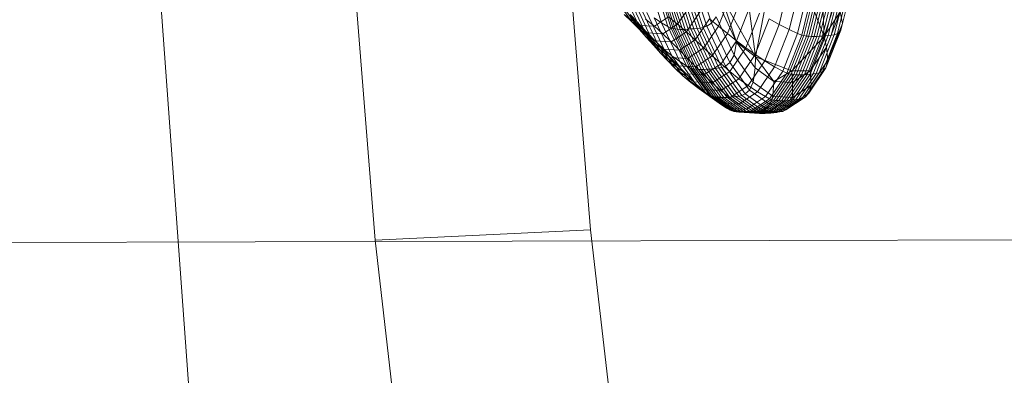
# Model space of a CAD drawing. Units: millimetres. Extents: x -283409 to -272613, y -34840 to -25046.
# Drawn here: x -281346 to -281340, y -29116 to -29114 of the extents above; entities that cross this region are included whole.
import ezdxf

# ---------------------------------------------------------------- set-up
doc = ezdxf.new("R2010")
doc.units = ezdxf.units.MM
for name, pattern in [('K5LT32823', [0]), ('K5LT32824', [0]), ('K5LT32825', [0]), ('K5LT32826', [0])]:
    doc.linetypes.add(name, pattern=pattern)
doc.layers.get('0').update_dxf_attribs({"true_color": 0x5890e1})

# ---------------------------------------------------------------- blocks, each defined once
blk = doc.blocks.new('U11')
at = {"color": 61, "linetype": 'K5LT32824', "lineweight": 18, "true_color": 0xd6e499}
blk.add_line((-281343.5482, -29133.7365), (-281346.367, -29095.0365), dxfattribs=at)
blk = doc.blocks.new('U10')
blk.add_blockref('U11', (0, 0))
blk = doc.blocks.new('U15')
at = {"color": 136, "linetype": 'K5LT32823', "lineweight": 18, "true_color": 0x068771}
blk.add_line((-280245.0312, -29112.3965), (-281434.75, -29115.2969), dxfattribs=at)
blk.add_line((-280245.0312, -29112.3965), (-281434.75, -29115.2969), dxfattribs=at)
blk = doc.blocks.new('U58')
at = {"color": 231, "linetype": 'K5LT32825', "lineweight": 18, "true_color": 0xe499b8}
for p, q in [((-281342.8049, -29111.9982), (-281342.5661, -29115.0092)), ((-281344.0284, -29112.0573), (-281343.7896, -29115.0683)), ((-281343.7896, -29115.0683), (-281342.5661, -29115.0092)), ((-281342.5661, -29115.0092), (-281342.2264, -29117.9564)), ((-281343.7896, -29115.0683), (-281343.4499, -29118.0155))]:
    blk.add_line(p, q, dxfattribs=at)
blk = doc.blocks.new('U57')
blk.add_blockref('U58', (0, 0))
blk = doc.blocks.new('U62')
at = {"color": 153, "linetype": 'K5LT32826', "lineweight": 18, "true_color": 0x5890e1}
for p, q in [((-281341.628, -29114.0239), (-281341.4832, -29113.2751)), ((-281341.2369, -29113.9095), (-281341.4832, -29113.2751)), ((-281341.0999, -29113.4693), (-281341.2369, -29113.9095)), ((-281342.2526, -29113.5505), (-281342.1611, -29113.8305)), ((-281342.1251, -29113.8514), (-281342.2181, -29113.5671)), ((-281342.1998, -29113.5745), (-281342.1062, -29113.8608)), ((-281342.0954, -29113.8639), (-281342.1892, -29113.577)), ((-281342.1775, -29113.5787), (-281342.0835, -29113.8662)), ((-281342.0706, -29113.8677), (-281342.1648, -29113.5798)), ((-281342.1511, -29113.5804), (-281342.0568, -29113.8685)), ((-281342.0422, -29113.8688), (-281342.1365, -29113.5804)), ((-281342.1213, -29113.58), (-281342.0269, -29113.8684)), ((-281342.011, -29113.8676), (-281342.1053, -29113.5791)), ((-281342.0888, -29113.578), (-281341.9945, -29113.8664)), ((-281341.9776, -29113.8648), (-281342.0718, -29113.5765)), ((-281342.0545, -29113.5748), (-281341.9603, -29113.8629)), ((-281341.9427, -29113.8609), (-281342.0369, -29113.573)), ((-281342.0191, -29113.571), (-281341.925, -29113.8587)), ((-281341.9041, -29113.8512), (-281341.9978, -29113.5647)), ((-281341.97, -29113.5499), (-281341.8773, -29113.8333)), ((-281341.4283, -29113.5755), (-281341.4938, -29113.841)), ((-281341.4359, -29113.8698), (-281341.369, -29113.5989)), ((-281341.2369, -29113.9095), (-281341.2527, -29113.5598)), ((-281341.1434, -29113.873), (-281341.0757, -29113.5989)), ((-281341.0683, -29113.5675), (-281341.1344, -29113.8353)), ((-281342.3026, -29113.8244), (-281342.3912, -29113.634)), ((-281341.628, -29114.0239), (-281341.6769, -29113.6442)), ((-281341.321, -29113.6163), (-281341.3889, -29113.8913)), ((-281341.365, -29113.9009), (-281341.2967, -29113.624)), ((-281341.2839, -29113.6265), (-281341.3524, -29113.9041)), ((-281341.3391, -29113.9064), (-281341.2704, -29113.6284)), ((-281341.2564, -29113.6296), (-281341.3251, -29113.908)), ((-281341.3106, -29113.9089), (-281341.2418, -29113.6301)), ((-281341.2266, -29113.6302), (-281341.2955, -29113.9091)), ((-281341.28, -29113.9088), (-281341.2111, -29113.6298)), ((-281341.1951, -29113.629), (-281341.264, -29113.908)), ((-281341.2477, -29113.9068), (-281341.1788, -29113.6278)), ((-281341.1622, -29113.6263), (-281341.2311, -29113.9052)), ((-281341.2142, -29113.9033), (-281341.1454, -29113.6246)), ((-281341.1284, -29113.6227), (-281341.1972, -29113.9012)), ((-281341.1801, -29113.899), (-281341.1114, -29113.6207)), ((-281341.0939, -29113.6142), (-281341.1623, -29113.8913)), ((-281342.3314, -29113.8248), (-281342.4181, -29113.7028)), ((-281342.3559, -29113.6698), (-281342.2647, -29113.8657)), ((-281342.2264, -29113.9065), (-281342.3201, -29113.705)), ((-281341.767, -29113.6678), (-281341.8387, -29113.85)), ((-281341.628, -29114.0239), (-281341.8225, -29113.6806)), ((-281341.8225, -29113.6806), (-281341.735, -29113.9416)), ((-281341.7874, -29113.8921), (-281341.7136, -29113.7045)), ((-281342.3788, -29113.7424), (-281342.2894, -29113.8681)), ((-281342.2833, -29113.7393), (-281342.187, -29113.946)), ((-281341.9941, -29113.7262), (-281342.0703, -29113.8388)), ((-281342.0203, -29113.8825), (-281341.9418, -29113.7665)), ((-281341.735, -29113.9416), (-281341.8324, -29113.7323)), ((-281341.6598, -29113.7408), (-281341.7357, -29113.9335)), ((-281342.2882, -29113.8458), (-281342.3748, -29113.7834)), ((-281342.3314, -29113.8248), (-281342.3748, -29113.7834)), ((-281342.2483, -29113.9127), (-281342.3404, -29113.7831)), ((-281342.3026, -29113.8244), (-281342.3404, -29113.7831)), ((-281342.2882, -29113.8458), (-281342.3359, -29113.8052)), ((-281342.2528, -29113.81), (-281342.2027, -29113.8507)), ((-281342.1462, -29113.9838), (-281342.2448, -29113.7719)), ((-281342.2043, -29113.8025), (-281342.1034, -29114.0192)), ((-281342.2043, -29113.8025), (-281342.1611, -29113.8305)), ((-281342.1214, -29113.797), (-281342.2027, -29113.8507)), ((-281342.1214, -29113.797), (-281342.0703, -29113.8388)), ((-281341.8901, -29113.8079), (-281341.971, -29113.9275)), ((-281341.8901, -29113.8079), (-281341.8387, -29113.85)), ((-281341.8512, -29113.7965), (-281341.8773, -29113.8333)), ((-281341.8512, -29113.7965), (-281341.7494, -29114.0152)), ((-281341.6833, -29113.9738), (-281341.6054, -29113.7759)), ((-281341.5502, -29113.8095), (-281341.63, -29114.0123)), ((-281341.5502, -29113.8095), (-281341.4938, -29113.841)), ((-281341.2369, -29113.9095), (-281341.1462, -29113.7694)), ((-281341.1462, -29113.7694), (-281341.225, -29113.9697)), ((-281341.1462, -29113.7694), (-281341.1344, -29113.8353)), ((-281342.3314, -29113.8248), (-281342.2422, -29113.889)), ((-281342.3314, -29113.8248), (-281342.2894, -29113.8681)), ((-281342.3026, -29113.8244), (-281342.2077, -29113.9579)), ((-281342.3026, -29113.8244), (-281342.2647, -29113.8657)), ((-281342.1975, -29113.9343), (-281342.2894, -29113.8681)), ((-281342.2483, -29113.9127), (-281342.2894, -29113.8681)), ((-281342.2882, -29113.8458), (-281342.2027, -29113.8507)), ((-281342.2882, -29113.8458), (-281342.2422, -29113.889)), ((-281342.1671, -29114.0031), (-281342.2647, -29113.8657)), ((-281342.2264, -29113.9065), (-281342.2647, -29113.8657)), ((-281342.1541, -29113.8941), (-281342.2027, -29113.8507)), ((-281342.0581, -29114.0517), (-281342.1611, -29113.8305)), ((-281342.1251, -29113.8514), (-281342.1611, -29113.8305)), ((-281342.1541, -29113.8941), (-281342.0703, -29113.8388)), ((-281342.1251, -29113.8514), (-281342.0205, -29114.076)), ((-281342.1251, -29113.8514), (-281342.1062, -29113.8608)), ((-281342.001, -29114.0869), (-281342.1062, -29113.8608)), ((-281342.0954, -29113.8639), (-281342.1062, -29113.8608)), ((-281342.0954, -29113.8639), (-281341.9899, -29114.0905)), ((-281342.0954, -29113.8639), (-281342.0835, -29113.8662)), ((-281341.9778, -29114.0932), (-281342.0835, -29113.8662)), ((-281342.0706, -29113.8677), (-281342.0835, -29113.8662)), ((-281342.0706, -29113.8677), (-281341.9648, -29114.0951)), ((-281342.0706, -29113.8677), (-281342.0568, -29113.8685)), ((-281342.0203, -29113.8825), (-281342.0703, -29113.8388)), ((-281341.9509, -29114.0962), (-281342.0568, -29113.8685)), ((-281342.0422, -29113.8688), (-281342.0568, -29113.8685)), ((-281342.0422, -29113.8688), (-281342.0269, -29113.8684)), ((-281342.0422, -29113.8688), (-281341.9362, -29114.0965)), ((-281342.011, -29113.8676), (-281342.0269, -29113.8684)), ((-281341.9208, -29114.0963), (-281342.0269, -29113.8684)), ((-281342.011, -29113.8676), (-281341.9945, -29113.8664)), ((-281342.011, -29113.8676), (-281341.9049, -29114.0955)), ((-281341.9776, -29113.8648), (-281341.9945, -29113.8664)), ((-281341.8884, -29114.0942), (-281341.9945, -29113.8664)), ((-281341.9776, -29113.8648), (-281341.9603, -29113.8629)), ((-281341.9776, -29113.8648), (-281341.8716, -29114.0925)), ((-281341.9427, -29113.8609), (-281341.9603, -29113.8629)), ((-281341.8543, -29114.0905), (-281341.9603, -29113.8629)), ((-281341.9427, -29113.8609), (-281341.925, -29113.8587)), ((-281341.9427, -29113.8609), (-281341.8368, -29114.0883)), ((-281341.9041, -29113.8512), (-281341.925, -29113.8587)), ((-281341.8192, -29114.0859), (-281341.925, -29113.8587)), ((-281341.9221, -29113.9732), (-281341.8387, -29113.85)), ((-281341.9041, -29113.8512), (-281341.8773, -29113.8333)), ((-281341.9041, -29113.8512), (-281341.7988, -29114.0775)), ((-281341.7731, -29114.0572), (-281341.8773, -29113.8333)), ((-281341.7874, -29113.8921), (-281341.8387, -29113.85)), ((-281341.5754, -29114.0483), (-281341.4938, -29113.841)), ((-281341.4359, -29113.8698), (-281341.5192, -29114.0814)), ((-281341.4359, -29113.8698), (-281341.4938, -29113.841)), ((-281341.4359, -29113.8698), (-281341.3889, -29113.8913)), ((-281341.1434, -29113.873), (-281341.2278, -29114.0872)), ((-281341.2168, -29114.0445), (-281341.1344, -29113.8353)), ((-281341.1434, -29113.873), (-281341.1623, -29113.8913)), ((-281341.1434, -29113.873), (-281341.1344, -29113.8353)), ((-281342.2483, -29113.9127), (-281342.1536, -29113.9809)), ((-281342.2483, -29113.9127), (-281342.2077, -29113.9579)), ((-281342.1541, -29113.8941), (-281342.2422, -29113.889)), ((-281342.1975, -29113.9343), (-281342.2422, -29113.889)), ((-281342.2264, -29113.9065), (-281342.126, -29114.0477)), ((-281342.2264, -29113.9065), (-281342.187, -29113.946)), ((-281342.1975, -29113.9343), (-281342.1066, -29113.9396)), ((-281342.1975, -29113.9343), (-281342.1536, -29113.9809)), ((-281342.1541, -29113.8941), (-281342.1066, -29113.9396)), ((-281342.0203, -29113.8825), (-281342.1066, -29113.9396)), ((-281342.06, -29113.9863), (-281341.971, -29113.9275)), ((-281342.0203, -29113.8825), (-281341.971, -29113.9275)), ((-281341.9221, -29113.9732), (-281341.971, -29113.9275)), ((-281341.7874, -29113.8921), (-281341.8732, -29114.0188)), ((-281341.8239, -29114.0638), (-281341.7357, -29113.9335)), ((-281341.7874, -29113.8921), (-281341.7357, -29113.9335)), ((-281341.6833, -29113.9738), (-281341.7357, -29113.9335)), ((-281341.4735, -29114.1062), (-281341.3889, -29113.8913)), ((-281341.365, -29113.9009), (-281341.4502, -29114.1172)), ((-281341.4378, -29114.121), (-281341.3524, -29113.9041)), ((-281341.3391, -29113.9064), (-281341.4246, -29114.1237)), ((-281341.2369, -29113.9095), (-281341.4224, -29114.1043)), ((-281341.4108, -29114.1256), (-281341.3251, -29113.908)), ((-281341.3106, -29113.9089), (-281341.3963, -29114.1267)), ((-281341.365, -29113.9009), (-281341.3889, -29113.8913)), ((-281341.3813, -29114.1271), (-281341.2955, -29113.9091)), ((-281341.28, -29113.9088), (-281341.3658, -29114.1269)), ((-281341.365, -29113.9009), (-281341.3524, -29113.9041)), ((-281341.3391, -29113.9064), (-281341.3524, -29113.9041)), ((-281341.3498, -29114.126), (-281341.264, -29113.908)), ((-281341.3391, -29113.9064), (-281341.3251, -29113.908)), ((-281341.2477, -29113.9068), (-281341.3335, -29114.1248)), ((-281341.3106, -29113.9089), (-281341.3251, -29113.908)), ((-281341.3168, -29114.1231), (-281341.2311, -29113.9052)), ((-281341.2369, -29113.9095), (-281341.3167, -29114.1051)), ((-281341.3106, -29113.9089), (-281341.2955, -29113.9091)), ((-281341.2142, -29113.9033), (-281341.2999, -29114.1211)), ((-281341.28, -29113.9088), (-281341.2955, -29113.9091)), ((-281341.2829, -29114.1188), (-281341.1972, -29113.9012)), ((-281341.28, -29113.9088), (-281341.264, -29113.908)), ((-281341.1801, -29113.899), (-281341.2657, -29114.1164)), ((-281341.2477, -29113.9068), (-281341.264, -29113.908)), ((-281341.2477, -29113.9068), (-281341.2311, -29113.9052)), ((-281341.2475, -29114.1079), (-281341.1623, -29113.8913)), ((-281341.2369, -29113.9095), (-281341.225, -29113.9697)), ((-281341.2142, -29113.9033), (-281341.2311, -29113.9052)), ((-281341.2142, -29113.9033), (-281341.1972, -29113.9012)), ((-281341.1801, -29113.899), (-281341.1972, -29113.9012)), ((-281341.1801, -29113.899), (-281341.1623, -29113.8913)), ((-281342.1102, -29114.0282), (-281342.2077, -29113.9579)), ((-281342.1671, -29114.0031), (-281342.2077, -29113.9579)), ((-281342.084, -29114.091), (-281342.187, -29113.946)), ((-281342.1462, -29113.9838), (-281342.187, -29113.946)), ((-281342.06, -29113.9863), (-281342.1536, -29113.9809)), ((-281342.1102, -29114.0282), (-281342.1536, -29113.9809)), ((-281342.1462, -29113.9838), (-281342.0406, -29114.1324)), ((-281342.1462, -29113.9838), (-281342.1034, -29114.0192)), ((-281342.06, -29113.9863), (-281342.1066, -29113.9396)), ((-281342.06, -29113.9863), (-281342.0137, -29114.0337)), ((-281341.9221, -29113.9732), (-281342.0137, -29114.0337)), ((-281341.9221, -29113.9732), (-281341.8732, -29114.0188)), ((-281341.6833, -29113.9738), (-281341.7739, -29114.1075)), ((-281341.735, -29113.9416), (-281341.7494, -29114.0152)), ((-281341.735, -29113.9416), (-281341.6307, -29114.0883)), ((-281341.628, -29114.0239), (-281341.735, -29113.9416)), ((-281341.6833, -29113.9738), (-281341.63, -29114.0123)), ((-281341.3167, -29114.1051), (-281341.225, -29113.9697)), ((-281341.2168, -29114.0445), (-281341.225, -29113.9697)), ((-281342.1671, -29114.0031), (-281342.0667, -29114.0754)), ((-281342.1671, -29114.0031), (-281342.126, -29114.0477)), ((-281342.1102, -29114.0282), (-281342.0137, -29114.0337)), ((-281342.1102, -29114.0282), (-281342.0667, -29114.0754)), ((-281341.9954, -29114.1712), (-281342.1034, -29114.0192)), ((-281342.0581, -29114.0517), (-281342.1034, -29114.0192)), ((-281341.9674, -29114.0812), (-281342.0137, -29114.0337)), ((-281341.9674, -29114.0812), (-281341.8732, -29114.0188)), ((-281341.8239, -29114.0638), (-281341.8732, -29114.0188)), ((-281341.7731, -29114.0572), (-281341.7494, -29114.0152)), ((-281341.6405, -29114.1684), (-281341.7494, -29114.0152)), ((-281341.7228, -29114.1493), (-281341.63, -29114.0123)), ((-281341.628, -29114.0239), (-281341.6307, -29114.0883)), ((-281341.5754, -29114.0483), (-281341.63, -29114.0123)), ((-281341.4224, -29114.1043), (-281341.628, -29114.0239)), ((-281341.628, -29114.0239), (-281341.5235, -29114.1656)), ((-281341.2168, -29114.0445), (-281341.3125, -29114.1859)), ((-281341.2168, -29114.0445), (-281341.2278, -29114.0872)), ((-281342.0228, -29114.122), (-281342.126, -29114.0477)), ((-281342.084, -29114.091), (-281342.126, -29114.0477)), ((-281342.084, -29114.091), (-281341.9781, -29114.1673)), ((-281342.084, -29114.091), (-281342.0406, -29114.1324)), ((-281341.9674, -29114.0812), (-281342.0667, -29114.0754)), ((-281342.0228, -29114.122), (-281342.0667, -29114.0754)), ((-281342.0581, -29114.0517), (-281341.9479, -29114.2068)), ((-281342.0581, -29114.0517), (-281342.0205, -29114.076)), ((-281341.9087, -29114.2334), (-281342.0205, -29114.076)), ((-281342.001, -29114.0869), (-281342.0205, -29114.076)), ((-281342.001, -29114.0869), (-281341.8883, -29114.2454)), ((-281342.001, -29114.0869), (-281341.9899, -29114.0905)), ((-281341.877, -29114.2494), (-281341.9899, -29114.0905)), ((-281341.9778, -29114.0932), (-281341.9899, -29114.0905)), ((-281341.9778, -29114.0932), (-281341.8647, -29114.2524)), ((-281341.9778, -29114.0932), (-281341.9648, -29114.0951)), ((-281341.9674, -29114.0812), (-281341.9208, -29114.1279)), ((-281341.8515, -29114.2545), (-281341.9648, -29114.0951)), ((-281341.9509, -29114.0962), (-281341.9648, -29114.0951)), ((-281341.9509, -29114.0962), (-281341.8374, -29114.2557)), ((-281341.9509, -29114.0962), (-281341.9362, -29114.0965)), ((-281341.9208, -29114.0963), (-281341.9362, -29114.0965)), ((-281341.8227, -29114.2562), (-281341.9362, -29114.0965)), ((-281341.8239, -29114.0638), (-281341.9208, -29114.1279)), ((-281341.9208, -29114.0963), (-281341.9049, -29114.0955)), ((-281341.9208, -29114.0963), (-281341.8073, -29114.256)), ((-281341.8884, -29114.0942), (-281341.9049, -29114.0955)), ((-281341.7914, -29114.2552), (-281341.9049, -29114.0955)), ((-281341.8884, -29114.0942), (-281341.8716, -29114.0925)), ((-281341.8884, -29114.0942), (-281341.7749, -29114.2539)), ((-281341.8543, -29114.0905), (-281341.8716, -29114.0925)), ((-281341.7581, -29114.2521), (-281341.8716, -29114.0925)), ((-281341.8543, -29114.0905), (-281341.8368, -29114.0883)), ((-281341.8543, -29114.0905), (-281341.7409, -29114.25)), ((-281341.8192, -29114.0859), (-281341.8368, -29114.0883)), ((-281341.7235, -29114.2477), (-281341.8368, -29114.0883)), ((-281341.8239, -29114.0638), (-281341.7739, -29114.1075)), ((-281341.8192, -29114.0859), (-281341.7988, -29114.0775)), ((-281341.8192, -29114.0859), (-281341.706, -29114.2452)), ((-281341.7731, -29114.0572), (-281341.7988, -29114.0775)), ((-281341.6861, -29114.2361), (-281341.7988, -29114.0775)), ((-281341.7731, -29114.0572), (-281341.6616, -29114.2141)), ((-281341.5754, -29114.0483), (-281341.6703, -29114.1885)), ((-281341.6405, -29114.1684), (-281341.6307, -29114.0883)), ((-281341.5235, -29114.1656), (-281341.6307, -29114.0883)), ((-281341.6161, -29114.2245), (-281341.5192, -29114.0814)), ((-281341.5754, -29114.0483), (-281341.5192, -29114.0814)), ((-281341.4735, -29114.1062), (-281341.5192, -29114.0814)), ((-281341.3258, -29114.2321), (-281341.2278, -29114.0872)), ((-281341.2475, -29114.1079), (-281341.2278, -29114.0872)), ((-281341.9321, -29114.2105), (-281342.0406, -29114.1324)), ((-281341.9954, -29114.1712), (-281342.0406, -29114.1324)), ((-281342.0228, -29114.122), (-281341.9208, -29114.1279)), ((-281342.0228, -29114.122), (-281341.9781, -29114.1673)), ((-281341.8733, -29114.1733), (-281341.9208, -29114.1279)), ((-281341.8733, -29114.1733), (-281341.7739, -29114.1075)), ((-281341.7228, -29114.1493), (-281341.8247, -29114.2168)), ((-281341.7228, -29114.1493), (-281341.7739, -29114.1075)), ((-281341.7228, -29114.1493), (-281341.6703, -29114.1885)), ((-281341.4735, -29114.1062), (-281341.5718, -29114.2514)), ((-281341.5492, -29114.2635), (-281341.4502, -29114.1172)), ((-281341.4378, -29114.121), (-281341.537, -29114.2676)), ((-281341.5241, -29114.2706), (-281341.4246, -29114.1237)), ((-281341.4224, -29114.1043), (-281341.5235, -29114.1656)), ((-281341.4108, -29114.1256), (-281341.5104, -29114.2727)), ((-281341.496, -29114.274), (-281341.3963, -29114.1267)), ((-281341.3813, -29114.1271), (-281341.481, -29114.2745)), ((-281341.4735, -29114.1062), (-281341.4502, -29114.1172)), ((-281341.4655, -29114.2743), (-281341.3658, -29114.1269)), ((-281341.4378, -29114.121), (-281341.4502, -29114.1172)), ((-281341.3498, -29114.126), (-281341.4496, -29114.2734)), ((-281341.4378, -29114.121), (-281341.4246, -29114.1237)), ((-281341.4332, -29114.2721), (-281341.3335, -29114.1248)), ((-281341.4108, -29114.1256), (-281341.4246, -29114.1237)), ((-281341.4224, -29114.1043), (-281341.3167, -29114.1051)), ((-281341.4224, -29114.1043), (-281341.4174, -29114.1717)), ((-281341.3167, -29114.1051), (-281341.4174, -29114.1717)), ((-281341.3168, -29114.1231), (-281341.4165, -29114.2704)), ((-281341.4108, -29114.1256), (-281341.3963, -29114.1267)), ((-281341.3996, -29114.2683), (-281341.2999, -29114.1211)), ((-281341.3813, -29114.1271), (-281341.3963, -29114.1267)), ((-281341.2829, -29114.1188), (-281341.3824, -29114.2659)), ((-281341.3813, -29114.1271), (-281341.3658, -29114.1269)), ((-281341.3498, -29114.126), (-281341.3658, -29114.1269)), ((-281341.3651, -29114.2634), (-281341.2657, -29114.1164)), ((-281341.3498, -29114.126), (-281341.3335, -29114.1248)), ((-281341.2475, -29114.1079), (-281341.3466, -29114.2543)), ((-281341.3168, -29114.1231), (-281341.3335, -29114.1248)), ((-281341.3168, -29114.1231), (-281341.2999, -29114.1211)), ((-281341.3167, -29114.1051), (-281341.3125, -29114.1859)), ((-281341.2829, -29114.1188), (-281341.2999, -29114.1211)), ((-281341.2829, -29114.1188), (-281341.2657, -29114.1164)), ((-281341.2475, -29114.1079), (-281341.2657, -29114.1164)), ((-281341.9954, -29114.1712), (-281341.8844, -29114.2511)), ((-281341.9954, -29114.1712), (-281341.9479, -29114.2068)), ((-281341.8733, -29114.1733), (-281341.9781, -29114.1673)), ((-281341.9321, -29114.2105), (-281341.9781, -29114.1673)), ((-281341.8346, -29114.2884), (-281341.9479, -29114.2068)), ((-281341.9087, -29114.2334), (-281341.9479, -29114.2068)), ((-281341.9321, -29114.2105), (-281341.8247, -29114.2168)), ((-281341.9321, -29114.2105), (-281341.8844, -29114.2511)), ((-281341.8733, -29114.1733), (-281341.8247, -29114.2168)), ((-281341.7746, -29114.2575), (-281341.6703, -29114.1885)), ((-281341.6861, -29114.2361), (-281341.6616, -29114.2141)), ((-281341.6161, -29114.2245), (-281341.6703, -29114.1885)), ((-281341.6405, -29114.1684), (-281341.6616, -29114.2141)), ((-281341.5469, -29114.2967), (-281341.6616, -29114.2141)), ((-281341.6405, -29114.1684), (-281341.5285, -29114.2491)), ((-281341.5235, -29114.1656), (-281341.5285, -29114.2491)), ((-281341.5235, -29114.1656), (-281341.4174, -29114.1717)), ((-281341.4177, -29114.2555), (-281341.4174, -29114.1717)), ((-281341.4177, -29114.2555), (-281341.3125, -29114.1859)), ((-281341.3258, -29114.2321), (-281341.3125, -29114.1859)), ((-281341.9087, -29114.2334), (-281341.7936, -29114.3163)), ((-281341.9087, -29114.2334), (-281341.8883, -29114.2454)), ((-281341.7725, -29114.3288), (-281341.8883, -29114.2454)), ((-281341.877, -29114.2494), (-281341.8883, -29114.2454)), ((-281341.7746, -29114.2575), (-281341.8844, -29114.2511)), ((-281341.8346, -29114.2884), (-281341.8844, -29114.2511)), ((-281341.877, -29114.2494), (-281341.7609, -29114.333)), ((-281341.877, -29114.2494), (-281341.8647, -29114.2524)), ((-281341.7483, -29114.3362), (-281341.8647, -29114.2524)), ((-281341.8515, -29114.2545), (-281341.8647, -29114.2524)), ((-281341.8515, -29114.2545), (-281341.735, -29114.3384)), ((-281341.8515, -29114.2545), (-281341.8374, -29114.2557)), ((-281341.7208, -29114.3397), (-281341.8374, -29114.2557)), ((-281341.8227, -29114.2562), (-281341.8374, -29114.2557)), ((-281341.7746, -29114.2575), (-281341.8247, -29114.2168)), ((-281341.8227, -29114.2562), (-281341.8073, -29114.256)), ((-281341.8227, -29114.2562), (-281341.706, -29114.3403)), ((-281341.7914, -29114.2552), (-281341.8073, -29114.256)), ((-281341.6906, -29114.3401), (-281341.8073, -29114.256)), ((-281341.7914, -29114.2552), (-281341.7749, -29114.2539)), ((-281341.7914, -29114.2552), (-281341.6746, -29114.3393)), ((-281341.7581, -29114.2521), (-281341.7749, -29114.2539)), ((-281341.6582, -29114.3379), (-281341.7749, -29114.2539)), ((-281341.7746, -29114.2575), (-281341.7225, -29114.2949)), ((-281341.7581, -29114.2521), (-281341.7409, -29114.25)), ((-281341.7581, -29114.2521), (-281341.6414, -29114.3362)), ((-281341.7235, -29114.2477), (-281341.7409, -29114.25)), ((-281341.6244, -29114.334), (-281341.7409, -29114.25)), ((-281341.7235, -29114.2477), (-281341.706, -29114.2452)), ((-281341.7235, -29114.2477), (-281341.607, -29114.3316)), ((-281341.6161, -29114.2245), (-281341.7225, -29114.2949)), ((-281341.6861, -29114.2361), (-281341.706, -29114.2452)), ((-281341.5896, -29114.329), (-281341.706, -29114.2452)), ((-281341.6861, -29114.2361), (-281341.5701, -29114.3196)), ((-281341.6798, -29114.3229), (-281341.5718, -29114.2514)), ((-281341.5492, -29114.2635), (-281341.658, -29114.3354)), ((-281341.6461, -29114.3397), (-281341.537, -29114.2676)), ((-281341.6161, -29114.2245), (-281341.5718, -29114.2514)), ((-281341.5492, -29114.2635), (-281341.5718, -29114.2514)), ((-281341.5492, -29114.2635), (-281341.537, -29114.2676)), ((-281341.5469, -29114.2967), (-281341.5285, -29114.2491)), ((-281341.5241, -29114.2706), (-281341.537, -29114.2676)), ((-281341.4177, -29114.2555), (-281341.5285, -29114.2491)), ((-281341.5261, -29114.3428), (-281341.4165, -29114.2704)), ((-281341.3996, -29114.2683), (-281341.5091, -29114.3407)), ((-281341.4918, -29114.3383), (-281341.3824, -29114.2659)), ((-281341.3651, -29114.2634), (-281341.4745, -29114.3357)), ((-281341.4555, -29114.3263), (-281341.3466, -29114.2543)), ((-281341.3258, -29114.2321), (-281341.4335, -29114.3033)), ((-281341.4177, -29114.2555), (-281341.4335, -29114.3033)), ((-281341.4332, -29114.2721), (-281341.4165, -29114.2704)), ((-281341.3996, -29114.2683), (-281341.4165, -29114.2704)), ((-281341.3996, -29114.2683), (-281341.3824, -29114.2659)), ((-281341.3651, -29114.2634), (-281341.3824, -29114.2659)), ((-281341.3651, -29114.2634), (-281341.3466, -29114.2543)), ((-281341.3258, -29114.2321), (-281341.3466, -29114.2543)), ((-281341.8346, -29114.2884), (-281341.7225, -29114.2949)), ((-281341.8346, -29114.2884), (-281341.7936, -29114.3163)), ((-281341.6798, -29114.3229), (-281341.7936, -29114.3163)), ((-281341.7725, -29114.3288), (-281341.7936, -29114.3163)), ((-281341.6798, -29114.3229), (-281341.7225, -29114.2949)), ((-281341.6798, -29114.3229), (-281341.658, -29114.3354)), ((-281341.5241, -29114.2706), (-281341.6333, -29114.3429)), ((-281341.6198, -29114.3451), (-281341.5104, -29114.2727)), ((-281341.496, -29114.274), (-281341.6055, -29114.3464)), ((-281341.5906, -29114.3469), (-281341.481, -29114.2745)), ((-281341.5896, -29114.329), (-281341.5701, -29114.3196)), ((-281341.4655, -29114.2743), (-281341.5752, -29114.3468)), ((-281341.5469, -29114.2967), (-281341.5701, -29114.3196)), ((-281341.4555, -29114.3263), (-281341.5701, -29114.3196)), ((-281341.5592, -29114.3459), (-281341.4496, -29114.2734)), ((-281341.5469, -29114.2967), (-281341.4335, -29114.3033)), ((-281341.4332, -29114.2721), (-281341.5428, -29114.3446)), ((-281341.5241, -29114.2706), (-281341.5104, -29114.2727)), ((-281341.496, -29114.274), (-281341.5104, -29114.2727)), ((-281341.496, -29114.274), (-281341.481, -29114.2745)), ((-281341.4655, -29114.2743), (-281341.481, -29114.2745)), ((-281341.4555, -29114.3263), (-281341.4745, -29114.3357)), ((-281341.4655, -29114.2743), (-281341.4496, -29114.2734)), ((-281341.4555, -29114.3263), (-281341.4335, -29114.3033)), ((-281341.4332, -29114.2721), (-281341.4496, -29114.2734)), ((-281341.7725, -29114.3288), (-281341.658, -29114.3354)), ((-281341.7725, -29114.3288), (-281341.7609, -29114.333)), ((-281341.6461, -29114.3397), (-281341.7609, -29114.333)), ((-281341.7483, -29114.3362), (-281341.7609, -29114.333)), ((-281341.7483, -29114.3362), (-281341.6333, -29114.3429)), ((-281341.7483, -29114.3362), (-281341.735, -29114.3384)), ((-281341.6198, -29114.3451), (-281341.735, -29114.3384)), ((-281341.7208, -29114.3397), (-281341.735, -29114.3384)), ((-281341.7208, -29114.3397), (-281341.6055, -29114.3464)), ((-281341.7208, -29114.3397), (-281341.706, -29114.3403)), ((-281341.6906, -29114.3401), (-281341.706, -29114.3403)), ((-281341.5906, -29114.3469), (-281341.706, -29114.3403)), ((-281341.6906, -29114.3401), (-281341.6746, -29114.3393)), ((-281341.6906, -29114.3401), (-281341.5752, -29114.3468)), ((-281341.6582, -29114.3379), (-281341.6746, -29114.3393)), ((-281341.5592, -29114.3459), (-281341.6746, -29114.3393)), ((-281341.6582, -29114.3379), (-281341.6414, -29114.3362)), ((-281341.6582, -29114.3379), (-281341.5428, -29114.3446)), ((-281341.6461, -29114.3397), (-281341.658, -29114.3354)), ((-281341.6461, -29114.3397), (-281341.6333, -29114.3429)), ((-281341.6244, -29114.334), (-281341.6414, -29114.3362)), ((-281341.5261, -29114.3428), (-281341.6414, -29114.3362)), ((-281341.6198, -29114.3451), (-281341.6333, -29114.3429)), ((-281341.6244, -29114.334), (-281341.607, -29114.3316)), ((-281341.6244, -29114.334), (-281341.5091, -29114.3407)), ((-281341.6198, -29114.3451), (-281341.6055, -29114.3464)), ((-281341.5896, -29114.329), (-281341.607, -29114.3316)), ((-281341.4918, -29114.3383), (-281341.607, -29114.3316)), ((-281341.5906, -29114.3469), (-281341.6055, -29114.3464)), ((-281341.5906, -29114.3469), (-281341.5752, -29114.3468)), ((-281341.5896, -29114.329), (-281341.4745, -29114.3357)), ((-281341.5592, -29114.3459), (-281341.5752, -29114.3468)), ((-281341.5592, -29114.3459), (-281341.5428, -29114.3446)), ((-281341.5261, -29114.3428), (-281341.5428, -29114.3446)), ((-281341.5261, -29114.3428), (-281341.5091, -29114.3407)), ((-281341.4918, -29114.3383), (-281341.5091, -29114.3407)), ((-281341.4918, -29114.3383), (-281341.4745, -29114.3357))]:
    blk.add_line(p, q, dxfattribs=at)
blk = doc.blocks.new('U61')
blk.add_blockref('U62', (0, 0))

msp = doc.modelspace()

# ---------------------------------------------------------------- block references
for name in ['U10', 'U57', 'U15', 'U61']:
    msp.add_blockref(name, (0, 0))

doc.saveas('drawing.dxf')
